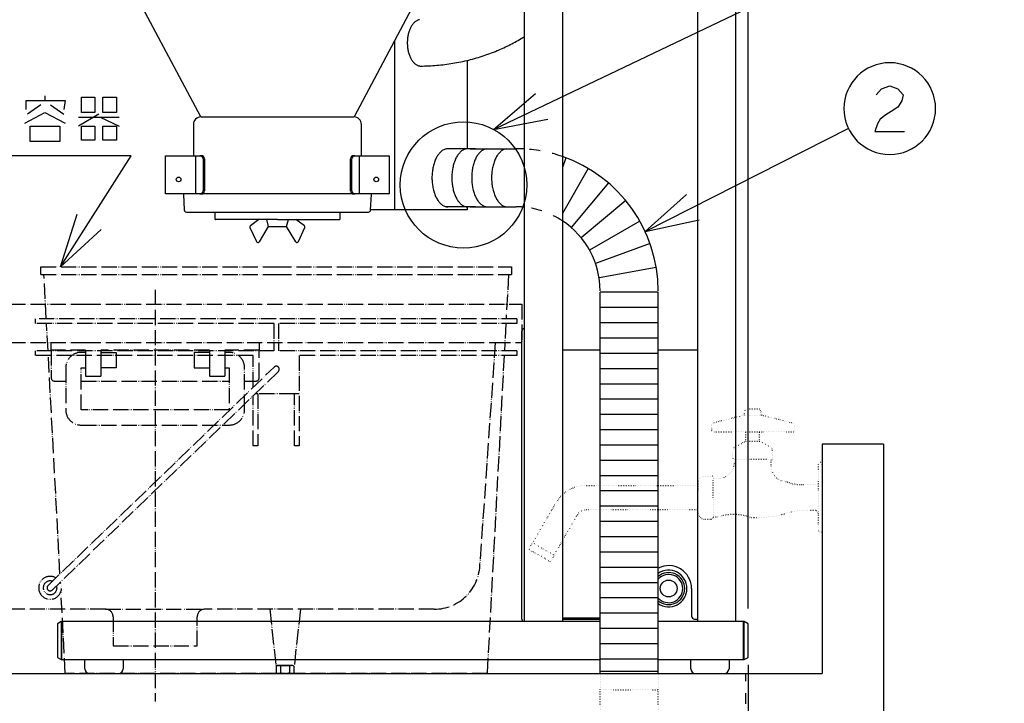
# Model space of a CAD drawing. Extents: x -3337 to 714, y -6512 to -3712.
# Drawn here: x -1562 to -918, y -5305 to -4858 of the extents above; entities that cross this region are included whole.
import ezdxf

# ---------------------------------------------------------------- set-up
doc = ezdxf.new("R2010")
doc.units = 0
for name, pattern in [('DASHED', [15, 7, -8]), ('DOTTED', [1, 0, -1]), ('PHANTOM', [13, 10, -1, 0, -1, 0, -1])]:
    doc.linetypes.add(name, pattern=pattern)
doc.layers.get('0').update_dxf_attribs({"linetype": 'CONTINUOUS'})
doc.layers.add('1', color=7, linetype='CONTINUOUS')
doc.layers.add('PPMODEL1', color=7, linetype='CONTINUOUS')
doc.styles.add('CONVERTER_11', font='txt.shx', dxfattribs={"width": 0.9})
doc.styles.add('CONVERTER_12', font='txt.shx', dxfattribs={"width": 0.9})
doc.dimstyles.new('ME10_DIM_10', dxfattribs={"dimtxt": 30, "dimasz": 30, "dimexe": 15, "dimexo": 5, "dimgap": 10, "dimtad": 1, "dimtxsty": 'CONVERTER_11', "dimblk1": 'OPEN30', "dimblk2": 'OPEN30', "dimsah": 1, "dimcen": 0.09, "dimclrd": 3, "dimclre": 3, "dimclrt": 1, "dimazin": 3, "dimtfac": 1, "dimtdec": 4, "dimtix": 1, "dimtmove": 0, "dimatfit": 3, "dimtolj": 1, "dimtzin": 0})
doc.dimstyles.new('ME10_DIM_21', dxfattribs={"dimtxt": 30, "dimasz": 30, "dimexe": 20, "dimexo": 10, "dimgap": 20, "dimtad": 1, "dimdec": 3, "dimtxsty": 'CONVERTER_12', "dimblk1": 'OPEN30', "dimblk2": 'OPEN30', "dimsah": 1, "dimcen": 0.09, "dimclrd": 3, "dimclre": 3, "dimclrt": 1, "dimazin": 3, "dimtfac": 1, "dimtdec": 4, "dimtix": 1, "dimtmove": 0, "dimatfit": 3, "dimtolj": 1, "dimtzin": 0})
doc.dimstyles.new('ME10_DIM_23', dxfattribs={"dimtxt": 30, "dimasz": 30, "dimexe": 20, "dimexo": 10, "dimgap": 20, "dimtad": 1, "dimdec": 3, "dimtxsty": 'CONVERTER_12', "dimblk1": 'OPEN30', "dimblk2": 'OPEN30', "dimsah": 1, "dimcen": 0.09, "dimclrd": 3, "dimclre": 3, "dimclrt": 1, "dimazin": 3, "dimtfac": 1, "dimtdec": 4, "dimtix": 1, "dimtmove": 0, "dimatfit": 3, "dimtolj": 1, "dimtzin": 0})
doc.dimstyles.new('ME10_DIM_24', dxfattribs={"dimtxt": 30, "dimasz": 30, "dimexe": 20, "dimexo": 10, "dimgap": 20, "dimtad": 1, "dimdec": 3, "dimtxsty": 'CONVERTER_12', "dimblk1": 'OPEN30', "dimblk2": 'OPEN30', "dimsah": 1, "dimcen": 0.09, "dimclrd": 3, "dimclre": 3, "dimclrt": 1, "dimazin": 3, "dimtfac": 1, "dimtdec": 4, "dimtix": 1, "dimtmove": 0, "dimatfit": 3, "dimtolj": 1, "dimtzin": 0})
doc.dimstyles.get("Standard").update_dxf_attribs({"dimtxt": 0.18, "dimasz": 0.18, "dimexe": 0.18, "dimexo": 0.0625, "dimgap": 0.09, "dimtad": 0, "dimtih": 1, "dimtoh": 1, "dimdec": 4, "dimzin": 0, "dimtxsty": 'STANDARD', "dimcen": 0.09, "dimazin": 3, "dimtfac": 1, "dimtdec": 4, "dimtofl": 0, "dimtmove": 0, "dimatfit": 3, "dimtolj": 1, "dimtzin": 0})

# ---------------------------------------------------------------- blocks, each defined once
blk = doc.blocks.new('*D1')
at = {"layer": '1', "color": 3, "linetype": 'CONTINUOUS'}
for p, q in [((-1713.24, -5074.34), (-1713.24, -5757.82)), ((-1085.24, -5280.34), (-1085.24, -5757.82)), ((-1085.24, -5742.82), (-1713.24, -5742.82))]:
    blk.add_line(p, q, dxfattribs=at)
at = {"layer": '1', "color": 3}
for p, q in [((-1713.24, -5742.82), (-1683.24, -5734.78)), ((-1085.24, -5742.82), (-1115.24, -5734.78)), ((-1713.24, -5742.82), (-1683.24, -5750.86)), ((-1085.24, -5742.82), (-1115.24, -5750.86))]:
    blk.add_line(p, q, dxfattribs=at)
at = {"layer": '1', "color": 1, "insert": (-1448.74, -5732.82), "char_height": 30, "attachment_point": 7, "rotation": 0.00014, "style": 'CONVERTER_11'}
blk.add_mtext('(650)', dxfattribs=at)
blk = doc.blocks.new('_OPEN30')
at = {"color": 0, "linetype": 'BYBLOCK'}
for p, q in [((-1, 0.267949), (0, 0)), ((0, 0), (-1, -0.267949)), ((0, 0), (-1, 0))]:
    blk.add_line(p, q, dxfattribs=at)
blk = doc.blocks.new('*D13')
at = {"layer": '1', "color": 3, "linetype": 'CONTINUOUS'}
for p, q in [((-1396.07, -4433.84), (-1886.7, -4433.84)), ((-1866.7, -6085.84), (-1866.7, -4433.84)), ((-1046.94, -6085.84), (-1886.7, -6085.84))]:
    blk.add_line(p, q, dxfattribs=at)
at = {"layer": '1', "color": 3}
for p, q in [((-1866.7, -4433.84), (-1874.74, -4463.84)), ((-1866.7, -4433.84), (-1858.66, -4463.84)), ((-1866.7, -6085.84), (-1874.74, -6055.84)), ((-1866.7, -6085.84), (-1858.66, -6055.84))]:
    blk.add_line(p, q, dxfattribs=at)
at = {"layer": '1', "color": 1, "insert": (-1886.7, -5326.8), "char_height": 30, "attachment_point": 7, "rotation": 90, "style": 'CONVERTER_12'}
blk.add_mtext('\\C1;(\\C1;1652\\C1;)', dxfattribs=at)
blk = doc.blocks.new('*D15')
at = {"layer": '1', "color": 3, "linetype": 'CONTINUOUS'}
for p, q in [((-1726.7, -5285.84), (-1811.7, -5285.84)), ((-1791.7, -6085.84), (-1791.7, -5285.84)), ((-1046.94, -6085.84), (-1811.7, -6085.84))]:
    blk.add_line(p, q, dxfattribs=at)
at = {"layer": '1', "color": 3}
for p, q in [((-1791.7, -5285.84), (-1799.74, -5315.84)), ((-1791.7, -5285.84), (-1783.66, -5315.84)), ((-1791.7, -6085.84), (-1799.74, -6055.84)), ((-1791.7, -6085.84), (-1783.66, -6055.84))]:
    blk.add_line(p, q, dxfattribs=at)
at = {"layer": '1', "color": 1, "insert": (-1811.7, -5748.83), "char_height": 30, "attachment_point": 7, "rotation": 90, "style": 'CONVERTER_12'}
blk.add_mtext('\\C1;(\\C1;800\\C1;)', dxfattribs=at)
blk = doc.blocks.new('*D16')
at = {"layer": '1', "color": 3, "linetype": 'CONTINUOUS'}
for p, q in [((-1085.24, -5243.34), (-1085.24, -4536.03)), ((-1025.24, -4720.34), (-1025.24, -4536.03)), ((-1145.24, -4556.03), (-1085.24, -4556.03)), ((-1085.24, -4556.03), (-1025.24, -4556.03)), ((-1025.24, -4556.03), (-936.64, -4556.03))]:
    blk.add_line(p, q, dxfattribs=at)
at = {"layer": '1', "color": 3}
for p, q in [((-1085.24, -4556.03), (-1115.24, -4547.99)), ((-1025.24, -4556.03), (-995.24, -4547.99)), ((-1085.24, -4556.03), (-1115.24, -4564.07)), ((-1025.24, -4556.03), (-995.24, -4564.07))]:
    blk.add_line(p, q, dxfattribs=at)
at = {"layer": '1', "color": 1, "insert": (-981.64, -4536.03), "char_height": 30, "attachment_point": 7, "rotation": 0.00014, "style": 'CONVERTER_12'}
blk.add_mtext('60', dxfattribs=at)

msp = doc.modelspace()

# ---------------------------------------------------------------- linework, layer by layer
at = {"color": 1, "linetype": 'CONTINUOUS'}
for p, q in [((-1093.2385, -5251.8444), (-1093.2385, -4638.3444)), ((-1118.2385, -5251.8444), (-1118.2385, -4680.3444))]:
    msp.add_line(p, q, dxfattribs=at)
at = {"layer": '1', "color": 1, "linetype": 'CONTINUOUS'}
for p, q in [((-1443.3746, -4921.7133), (-1571.7127, -4680.3444)), ((-1231.7385, -4680.3444), (-1231.7385, -5251.8444)), ((-1206.7385, -4680.3444), (-1206.7385, -5251.8444)), ((-1231.7385, -4712.2682), (-1343.08, -4921.671)), ((-1316.6101, -4871.8883), (-1316.6101, -4982.5617)), ((-1269.1101, -4884.7729), (-1269.1101, -4942.5617)), ((-1443.2385, -4921.7115), (-1343.2385, -4921.7115)), ((-1448.2385, -4926.7115), (-1448.2385, -4947.1115)), ((-1338.2385, -4947.1115), (-1338.2385, -4926.7115)), ((-1466.4259, -4972.1115), (-1466.4259, -4947.1115)), ((-1466.4259, -4947.1115), (-1444.6057, -4947.1115)), ((-1446.9159, -4947.1115), (-1446.9159, -4972.1115)), ((-1444.6057, -4947.1115), (-1443.9523, -4947.1115)), ((-1443.9523, -4947.1115), (-1443.0936, -4947.1115)), ((-1343.3835, -4947.1115), (-1342.5247, -4947.1115)), ((-1342.5247, -4947.1115), (-1341.8713, -4947.1115)), ((-1341.8713, -4947.1115), (-1320.0512, -4947.1115)), ((-1339.5612, -4972.1115), (-1339.5612, -4947.1115)), ((-1320.0512, -4947.1115), (-1320.0512, -4972.1115)), ((-1441.0537, -4949.1115), (-1441.0537, -4970.1115)), ((-1345.4233, -4970.1115), (-1345.4233, -4949.1115)), ((-1444.6057, -4972.1115), (-1466.4259, -4972.1115)), ((-1454.7385, -4972.5617), (-1454.2385, -4982.5617)), ((-1443.9523, -4972.1115), (-1444.6057, -4972.1115)), ((-1443.0936, -4972.1115), (-1443.9523, -4972.1115)), ((-1343.8494, -4972.0617), (-1442.6277, -4972.0617)), ((-1342.5247, -4972.1115), (-1343.3835, -4972.1115)), ((-1341.8713, -4972.1115), (-1342.5247, -4972.1115)), ((-1320.0512, -4972.1115), (-1341.8713, -4972.1115)), ((-1332.2385, -4982.5617), (-1331.7385, -4972.5617)), ((-1452.7385, -4984.0617), (-1333.7385, -4984.0617)), ((-1316.6101, -4982.5617), (-1332.2519, -4982.5617)), ((-1269.1101, -4982.5617), (-1316.6101, -4982.5617)), ((-1269.1101, -4980.5617), (-1269.1101, -4982.5617)), ((-1233.2385, -5250.3444), (-1233.2385, -5061.8444)), ((-1182.1101, -5074.3444), (-1206.7385, -5074.3444)), ((-1118.2385, -5074.3444), (-1144.1101, -5074.3444)), ((-996.6969, -5135.8444), (-1036.6969, -5135.8444)), ((-1036.6969, -5135.8444), (-1036.6969, -5285.8444)), ((-996.6969, -5135.8444), (-996.6969, -5285.8444)), ((-1122.2385, -5230.3444), (-1122.2385, -5248.3444)), ((-1206.7385, -5249.5444), (-1182.1101, -5249.5444)), ((-1206.7385, -5250.3444), (-1182.1101, -5250.3444)), ((-1120.2385, -5250.3444), (-1118.2385, -5250.3444)), ((-1534.7385, -5251.8444), (-1537.2385, -5253.3444)), ((-1537.2385, -5253.3444), (-1537.2385, -5275.3444)), ((-1534.2385, -5276.8444), (-1534.2385, -5251.8444)), ((-1504.7385, -5251.8444), (-1534.2385, -5251.8444)), ((-1182.1101, -5251.8444), (-1504.7385, -5251.8444)), ((-1087.7385, -5251.8444), (-1144.1101, -5251.8444)), ((-1085.2385, -5253.3444), (-1087.7385, -5251.8444)), ((-1085.2385, -5275.3444), (-1085.2385, -5253.3444)), ((-1085.2385, -5254.8444), (-1085.2385, -5253.3444)), ((-1537.2385, -5275.3444), (-1534.7385, -5276.8444)), ((-1534.2385, -5276.8444), (-1182.1101, -5276.8444)), ((-1519.2385, -5282.8444), (-1519.2385, -5276.8444)), ((-1494.2385, -5276.8444), (-1494.2385, -5282.8444)), ((-1144.1101, -5276.8444), (-1087.7385, -5276.8444)), ((-1122.7385, -5282.8444), (-1122.7385, -5276.8444)), ((-1097.7385, -5276.8444), (-1097.7385, -5282.8444)), ((-1087.7385, -5276.8444), (-1085.2385, -5275.3444)), ((-1716.6969, -5285.8444), (-1036.6969, -5285.8444)), ((-996.6969, -5285.8444), (-996.6969, -5325.8444))]:
    msp.add_line(p, q, dxfattribs=at)
at = {"layer": '1', "color": 2, "linetype": 'CONTINUOUS'}
for p, q in [((-997.8558, -4903.2932), (-992.5617, -4901.2932)), ((-992.5617, -4901.2932), (-987.2676, -4903.2932)), ((-1545.3708, -4907.889), (-1545.3708, -4910.889)), ((-1521.5473, -4918.889), (-1521.5473, -4908.889)), ((-1521.5473, -4908.889), (-1512.7237, -4908.889)), ((-1512.7237, -4908.889), (-1512.7237, -4918.889)), ((-1507.4296, -4918.889), (-1507.4296, -4908.889)), ((-1507.4296, -4908.889), (-1498.6061, -4908.889)), ((-1498.6061, -4908.889), (-1498.6061, -4918.889)), ((-1001.3852, -4907.2932), (-997.8558, -4903.2932)), ((-987.2676, -4903.2932), (-983.7381, -4907.2932)), ((-983.7381, -4907.2932), (-984.6205, -4911.2932)), ((-1557.7237, -4910.889), (-1545.3708, -4910.889)), ((-1557.7237, -4916.889), (-1557.7237, -4910.889)), ((-1548.0179, -4913.889), (-1556.8414, -4919.889)), ((-1545.3708, -4910.889), (-1532.1355, -4910.889)), ((-1541.8414, -4913.889), (-1533.0179, -4919.889)), ((-1532.1355, -4910.889), (-1533.0179, -4916.889)), ((-987.2676, -4915.2932), (-991.6793, -4918.2932)), ((-984.6205, -4911.2932), (-987.2676, -4915.2932)), ((-1558.6061, -4925.889), (-1545.3708, -4918.889)), ((-1545.3708, -4918.889), (-1532.1355, -4925.889)), ((-1510.0767, -4919.889), (-1523.312, -4927.889)), ((-1523.312, -4921.889), (-1509.1943, -4921.889)), ((-1512.7237, -4918.889), (-1521.5473, -4918.889)), ((-1509.1943, -4921.889), (-1496.8414, -4921.889)), ((-1509.1943, -4921.889), (-1496.8414, -4927.889)), ((-1498.6061, -4918.889), (-1507.4296, -4918.889)), ((-995.2087, -4920.2932), (-998.7381, -4923.2932)), ((-991.6793, -4918.2932), (-995.2087, -4920.2932)), ((-1555.0767, -4937.889), (-1555.0767, -4927.889)), ((-1555.0767, -4927.889), (-1535.6649, -4927.889)), ((-1535.6649, -4927.889), (-1535.6649, -4937.889)), ((-1521.5473, -4936.889), (-1521.5473, -4927.889)), ((-1521.5473, -4927.889), (-1512.7237, -4927.889)), ((-1512.7237, -4927.889), (-1512.7237, -4936.889)), ((-1507.4296, -4936.889), (-1507.4296, -4927.889)), ((-1507.4296, -4927.889), (-1498.6061, -4927.889)), ((-1498.6061, -4927.889), (-1498.6061, -4936.889)), ((-1000.5028, -4926.2932), (-1002.2676, -4931.2932)), ((-998.7381, -4923.2932), (-1000.5028, -4926.2932)), ((-1002.2676, -4931.2932), (-982.8558, -4931.2932)), ((-1535.6649, -4937.889), (-1555.0767, -4937.889)), ((-1512.7237, -4936.889), (-1521.5473, -4936.889)), ((-1498.6061, -4936.889), (-1507.4296, -4936.889)), ((-1263.5575, -4942.5617), (-1281.744, -4942.5617)), ((-1263.5575, -4942.5617), (-1281.744, -4942.5617)), ((-1263.5575, -4942.5617), (-1281.744, -4942.5617)), ((-1267.135, -4942.5617), (-1244.1101, -4942.5617)), ((-1244.1101, -4942.5617), (-1237.1101, -4942.5617)), ((-1204.4187, -4948.4919), (-1206.7385, -4954.8655)), ((-1189.7958, -4955.4914), (-1206.7385, -4984.8371)), ((-1176.6106, -4964.9239), (-1201.0365, -4994.0336)), ((-1165.2636, -4976.5027), (-1194.3733, -5000.9286)), ((-1263.5575, -4980.5617), (-1282.5575, -4980.5617)), ((-1263.5575, -4980.5617), (-1282.5575, -4980.5617)), ((-1263.5575, -4980.5617), (-1282.5575, -4980.5617)), ((-1267.135, -4980.5617), (-1244.1101, -4980.5617)), ((-1244.1101, -4980.5617), (-1237.1101, -4980.5617)), ((-1156.0996, -4989.8759), (-1189.0086, -5008.8759)), ((-1149.3971, -5004.6373), (-1185.1054, -5017.6341)), ((-1145.3597, -5020.3383), (-1182.7824, -5026.937)), ((-1182.1101, -5285.8444), (-1182.1101, -5036.5019)), ((-1144.1101, -5036.5019), (-1182.1101, -5036.5019)), ((-1144.1101, -5285.8444), (-1144.1101, -5036.5019)), ((-1144.1101, -5046.5019), (-1182.1101, -5046.5019)), ((-1144.1101, -5056.5019), (-1182.1101, -5056.5019)), ((-1144.1101, -5066.5019), (-1182.1101, -5066.5019)), ((-1144.1101, -5076.5019), (-1182.1101, -5076.5019)), ((-1144.1101, -5086.5019), (-1182.1101, -5086.5019)), ((-1144.1101, -5096.5019), (-1182.1101, -5096.5019)), ((-1144.1101, -5106.5019), (-1182.1101, -5106.5019)), ((-1144.1101, -5116.5019), (-1182.1101, -5116.5019)), ((-1144.1101, -5126.5019), (-1182.1101, -5126.5019)), ((-1144.1101, -5136.5019), (-1182.1101, -5136.5019)), ((-1144.1101, -5146.5019), (-1182.1101, -5146.5019)), ((-1144.1101, -5156.5019), (-1182.1101, -5156.5019)), ((-1144.1101, -5166.5019), (-1182.1101, -5166.5019)), ((-1144.1101, -5176.5019), (-1182.1101, -5176.5019)), ((-1144.1101, -5186.5019), (-1182.1101, -5186.5019)), ((-1144.1101, -5196.5019), (-1182.1101, -5196.5019)), ((-1144.1101, -5206.5019), (-1182.1101, -5206.5019)), ((-1144.1101, -5216.5019), (-1182.1101, -5216.5019)), ((-1144.1101, -5226.5019), (-1182.1101, -5226.5019)), ((-1144.1101, -5236.5019), (-1182.1101, -5236.5019)), ((-1144.1101, -5246.5019), (-1182.1101, -5246.5019)), ((-1144.1101, -5256.5019), (-1182.1101, -5256.5019)), ((-1144.1101, -5266.5019), (-1182.1101, -5266.5019)), ((-1144.1101, -5276.5019), (-1182.1101, -5276.5019)), ((-1144.1101, -5284.5019), (-1182.1101, -5284.5019))]:
    msp.add_line(p, q, dxfattribs=at)
at = {"layer": '1', "color": 3}
for p, q in [((-1251.8312, -4929.8959), (-1224.284, -4906.3565)), ((-1251.8312, -4929.8959), (-1216.2049, -4923.2837)), ((-1152.6637, -4996.6026), (-1125.6589, -4972.4428)), ((-1535.1529, -5019.8444), (-1524.3077, -4985.2708)), ((-1152.6637, -4996.6026), (-1117.197, -4989.182)), ((-1535.1529, -5019.8444), (-1508.4739, -4995.3254))]:
    msp.add_line(p, q, dxfattribs=at)
at = {"layer": '1', "color": 3, "linetype": 'CONTINUOUS'}
for p, q in [((-1441.9365, -4949.1115), (-1441.9365, -4970.1115)), ((-1344.5406, -4970.1115), (-1344.5406, -4949.1115)), ((-1434.2385, -4984.0617), (-1434.2385, -4988.4)), ((-1352.2385, -4988.4), (-1352.2385, -4984.0617)), ((-1393.2385, -4988.9), (-1433.7385, -4988.9)), ((-1405.3685, -4988.9), (-1410.8875, -4992.909)), ((-1399.2385, -4993.4), (-1405.2612, -5003.4551)), ((-1400.4385, -4988.9), (-1399.2385, -4993.4)), ((-1399.2385, -4993.4), (-1387.2385, -4993.4)), ((-1393.2385, -4988.9), (-1352.7385, -4988.9)), ((-1387.2385, -4993.4), (-1386.0385, -4988.9)), ((-1387.2385, -4993.4), (-1386.0385, -4988.9)), ((-1381.2159, -5003.4551), (-1387.2385, -4993.4)), ((-1375.5896, -4992.909), (-1381.1086, -4988.9)), ((-1411.1903, -4994.1389), (-1406.9961, -5003.3303)), ((-1379.481, -5003.3303), (-1375.2867, -4994.1389))]:
    msp.add_line(p, q, dxfattribs=at)
at = {"layer": '1', "color": 3, "linetype": 'PHANTOM'}
for p, q in [((-1548.0377, -5019.8444), (-1394.0377, -5019.8444)), ((-1548.0377, -5024.8444), (-1548.0377, -5019.8444)), ((-1548.0377, -5024.8444), (-1394.0377, -5024.8444)), ((-1544.4821, -5053.8444), (-1546.0377, -5024.8444)), ((-1394.0377, -5019.8444), (-1240.0377, -5019.8444)), ((-1394.0377, -5024.8444), (-1240.0377, -5024.8444)), ((-1242.0377, -5024.8444), (-1243.5932, -5053.8444)), ((-1240.0377, -5019.8444), (-1240.0377, -5024.8444)), ((-1473.2385, -5034.7826), (-1473.2385, -5304.3382)), ((-1713.2385, -5044.3444), (-1518.7385, -5044.3444)), ((-1518.7385, -5044.3444), (-1233.2385, -5044.3444)), ((-1233.2385, -5044.3444), (-1233.2385, -5069.3444)), ((-1394.0377, -5053.8444), (-1551.5377, -5053.8444)), ((-1551.5377, -5056.8444), (-1551.5377, -5053.8444)), ((-1395.5377, -5056.8444), (-1551.5377, -5056.8444)), ((-1543.3557, -5074.8444), (-1544.3212, -5056.8444)), ((-1395.5377, -5056.8444), (-1395.5377, -5074.8444)), ((-1236.5377, -5053.8444), (-1394.0377, -5053.8444)), ((-1392.5377, -5056.8444), (-1392.5377, -5074.8444)), ((-1236.5377, -5056.8444), (-1392.5377, -5056.8444)), ((-1243.7542, -5056.8444), (-1244.7197, -5074.8444)), ((-1236.5377, -5053.8444), (-1236.5377, -5056.8444)), ((-1713.2385, -5069.3444), (-1518.7385, -5069.3444)), ((-1541.2385, -5074.3444), (-1541.2385, -5069.3444)), ((-1518.7385, -5069.3444), (-1250.7385, -5069.3444)), ((-1405.2385, -5069.3444), (-1405.2385, -5074.3444)), ((-1250.7385, -5069.3444), (-1260.7385, -5213.8444)), ((-1250.7385, -5069.3444), (-1233.2385, -5069.3444)), ((-1395.5377, -5074.8444), (-1551.5377, -5074.8444)), ((-1551.5377, -5077.8444), (-1551.5377, -5074.8444)), ((-1518.7385, -5074.3444), (-1541.2385, -5074.3444)), ((-1541.2385, -5074.3444), (-1541.2385, -5092.5609)), ((-1518.7385, -5075.8456), (-1521.7385, -5075.8456)), ((-1518.7385, -5074.3444), (-1518.7385, -5075.8456)), ((-1518.7385, -5075.8456), (-1518.7385, -5085.8456)), ((-1437.7385, -5074.3444), (-1508.7385, -5074.3444)), ((-1508.7385, -5074.3444), (-1508.7385, -5075.8456)), ((-1508.7385, -5075.8456), (-1508.7385, -5085.8456)), ((-1508.7385, -5075.8456), (-1498.7385, -5075.8456)), ((-1498.7385, -5075.8456), (-1498.7385, -5085.8456)), ((-1447.7385, -5075.8456), (-1447.7385, -5085.8456)), ((-1437.7385, -5075.8456), (-1447.7385, -5075.8456)), ((-1437.7385, -5074.3444), (-1437.7385, -5075.8456)), ((-1437.7385, -5075.8456), (-1437.7385, -5085.8456)), ((-1427.7385, -5074.3444), (-1427.7385, -5075.8456)), ((-1405.2385, -5074.3444), (-1427.7385, -5074.3444)), ((-1427.7385, -5075.8456), (-1427.7385, -5085.8456)), ((-1424.7385, -5075.8456), (-1427.7385, -5075.8456)), ((-1405.2385, -5092.5609), (-1405.2385, -5074.3444)), ((-1236.5377, -5074.8444), (-1392.5377, -5074.8444)), ((-1236.5377, -5074.8444), (-1236.5377, -5077.8444)), ((-1409.0377, -5077.8444), (-1551.5377, -5077.8444)), ((-1535.5251, -5220.8226), (-1543.1937, -5077.8444)), ((-1409.0377, -5098.5617), (-1409.0377, -5077.8444)), ((-1379.0377, -5077.8444), (-1379.0377, -5136.8444)), ((-1236.5377, -5077.8444), (-1379.0377, -5077.8444)), ((-1244.8806, -5077.8444), (-1256.0377, -5285.8444)), ((-1543.3711, -5228.4064), (-1395.4277, -5085.4064)), ((-1392.6477, -5088.2825), (-1540.5911, -5231.2825)), ((-1531.7385, -5085.8456), (-1531.7385, -5113.34)), ((-1521.7385, -5085.8456), (-1518.7385, -5085.8456)), ((-1521.7385, -5113.34), (-1521.7385, -5085.8456)), ((-1518.7385, -5085.8456), (-1518.7385, -5091.3444)), ((-1508.7385, -5085.8456), (-1508.7385, -5091.3444)), ((-1498.7385, -5085.8456), (-1508.7385, -5085.8456)), ((-1447.7385, -5085.8456), (-1437.7385, -5085.8456)), ((-1437.7385, -5085.8456), (-1437.7385, -5091.3444)), ((-1427.7385, -5085.8456), (-1427.7385, -5091.3444)), ((-1427.7385, -5085.8456), (-1424.7385, -5085.8456)), ((-1424.7385, -5085.8456), (-1424.7385, -5113.34)), ((-1414.7385, -5113.34), (-1414.7385, -5085.8456)), ((-1539.2385, -5094.5609), (-1531.7385, -5094.5609)), ((-1521.7385, -5094.5609), (-1424.7385, -5094.5609)), ((-1518.7385, -5091.3444), (-1508.7385, -5091.3444)), ((-1437.7385, -5091.3444), (-1427.7385, -5091.3444)), ((-1414.7385, -5094.5609), (-1407.2385, -5094.5609)), ((-1406.0377, -5102.8444), (-1407.7131, -5102.8444)), ((-1406.0377, -5102.8444), (-1406.0377, -5136.8444)), ((-1382.0377, -5102.8444), (-1406.0377, -5102.8444)), ((-1379.0377, -5102.8444), (-1382.0377, -5102.8444)), ((-1382.0377, -5136.8444), (-1382.0377, -5102.8444)), ((-1409.0377, -5136.8444), (-1409.0377, -5104.1248)), ((-1424.7385, -5113.34), (-1521.7385, -5113.34)), ((-1521.7385, -5123.34), (-1424.7385, -5123.34)), ((-1406.0377, -5136.8444), (-1409.0377, -5136.8444)), ((-1379.0377, -5136.8444), (-1382.0377, -5136.8444)), ((-1532.0377, -5285.8444), (-1534.9075, -5232.3373)), ((-1505.7385, -5243.8444), (-1655.7385, -5243.8444)), ((-1505.7385, -5243.8444), (-1440.7385, -5243.8444)), ((-1290.7385, -5243.8444), (-1440.7385, -5243.8444)), ((-1398.2385, -5243.8444), (-1394.2385, -5280.6444)), ((-1378.2385, -5243.8444), (-1382.2385, -5280.6444)), ((-1500.7385, -5248.8444), (-1500.7385, -5267.8444)), ((-1445.7385, -5267.8444), (-1445.7385, -5248.8444)), ((-1500.7385, -5267.8444), (-1445.7385, -5267.8444)), ((-1394.2385, -5280.6444), (-1382.2385, -5280.6444)), ((-1394.0135, -5281.0821), (-1394.0135, -5283.2444)), ((-1394.0135, -5283.2444), (-1394.0135, -5285.4067)), ((-1383.9073, -5280.6444), (-1392.5698, -5280.6444)), ((-1391.126, -5281.0821), (-1391.126, -5283.2444)), ((-1391.126, -5283.2444), (-1391.126, -5285.4067)), ((-1385.351, -5281.0821), (-1385.351, -5283.2444)), ((-1385.351, -5283.2444), (-1385.351, -5285.4067)), ((-1382.4635, -5281.0821), (-1382.4635, -5283.2444)), ((-1382.4635, -5283.2444), (-1382.4635, -5285.4067)), ((-1394.0377, -5285.8444), (-1532.0377, -5285.8444)), ((-1256.0377, -5285.8444), (-1394.0377, -5285.8444)), ((-1392.5698, -5285.8444), (-1383.9073, -5285.8444))]:
    msp.add_line(p, q, dxfattribs=at)
at = {"layer": '1', "color": 3, "linetype": 'DOTTED'}
for p, q in [((-1087.5969, -5116.8444), (-1087.5969, -5114.8444)), ((-1085.5969, -5112.8444), (-1078.7969, -5112.8444)), ((-1076.7969, -5114.8444), (-1076.7969, -5116.8444)), ((-1087.5969, -5116.8444), (-1107.5166, -5121.8444)), ((-1076.7969, -5116.8444), (-1087.5969, -5116.8444)), ((-1056.8771, -5121.8444), (-1076.7969, -5116.8444)), ((-1109.1969, -5123.6405), (-1109.1969, -5127.8444)), ((-1109.1969, -5127.8444), (-1086.6969, -5127.8444)), ((-1086.6969, -5127.8444), (-1077.6969, -5127.8444)), ((-1086.6969, -5133.8444), (-1086.6969, -5127.8444)), ((-1077.6969, -5127.8444), (-1055.1969, -5127.8444)), ((-1077.6969, -5133.8444), (-1077.6969, -5127.8444)), ((-1055.1969, -5127.8444), (-1055.1969, -5123.6405)), ((-1093.6005, -5137.4993), (-1086.6969, -5133.8444)), ((-1086.6969, -5133.8444), (-1077.6969, -5133.8444)), ((-1077.6969, -5133.8444), (-1070.7932, -5137.4993)), ((-1095.1969, -5145.3444), (-1095.1969, -5140.1507)), ((-1069.1969, -5140.1507), (-1069.1969, -5145.3444)), ((-1069.6969, -5145.8444), (-1094.6969, -5145.8444)), ((-1094.1969, -5145.8444), (-1094.1969, -5148.1022)), ((-1070.1969, -5150.2003), (-1070.1969, -5145.8444)), ((-1039.1969, -5160.3444), (-1039.1969, -5149.0944)), ((-1036.6969, -5149.0944), (-1036.6969, -5192.5944)), ((-1118.1969, -5160.3444), (-1116.9512, -5158.7303)), ((-1118.1969, -5160.3444), (-1118.1969, -5181.3444)), ((-1108.6469, -5156.8444), (-1114.1658, -5156.8444)), ((-1108.1969, -5183.9444), (-1108.1969, -5157.2944)), ((-1108.1969, -5158.0944), (-1104.2163, -5158.1022)), ((-1039.1969, -5181.3444), (-1039.1969, -5160.3444)), ((-1191.1554, -5162.8444), (-1118.1969, -5162.8444)), ((-1049.982, -5162.3444), (-1041.1969, -5162.3444)), ((-1226.1251, -5200.4137), (-1211.074, -5174.3444)), ((-1118.1969, -5178.8444), (-1191.1554, -5178.8444)), ((-1041.1969, -5179.3444), (-1044.982, -5179.3444)), ((-1197.2176, -5182.3444), (-1212.2687, -5208.4137)), ((-1118.1969, -5181.3444), (-1116.9512, -5182.9586)), ((-1114.1658, -5184.8444), (-1109.0969, -5184.8444)), ((-1105.5336, -5183.5672), (-1108.1969, -5183.5944)), ((-1104.3063, -5183.3627), (-1105.5336, -5183.5672)), ((-1039.1969, -5192.5944), (-1039.1969, -5181.3444)), ((-1221.6969, -5208.7438), (-1228.6251, -5204.7438)), ((-1226.1251, -5200.4137), (-1212.2687, -5208.4137)), ((-1214.7687, -5212.7438), (-1221.6969, -5208.7438))]:
    msp.add_line(p, q, dxfattribs=at)
at = {"layer": '1', "color": 2, "linetype": 'DOTTED'}
for p, q in [((-1182.1101, -5516.5019), (-1182.1101, -5285.8444)), ((-1144.1101, -5516.5019), (-1144.1101, -5285.8444)), ((-1182.1101, -5296.5019), (-1144.1101, -5296.5019))]:
    msp.add_line(p, q, dxfattribs=at)
at = {"layer": '1', "color": 3, "linetype": 'DASHED'}
msp.add_line((-1086.6969, -5545.8444), (-1086.6969, -5285.8444), dxfattribs=at)
at = {"layer": '1', "color": 2, "linetype": 'CONTINUOUS'}
msp.add_circle((-1271.4863, -4966.2713), 41.346, dxfattribs=at)
at = {"layer": '1', "color": 3, "linetype": 'CONTINUOUS'}
for centre in [(-1457.9259, -4962.6117), (-1328.5512, -4962.6117)]:
    msp.add_circle(centre, 1.5, dxfattribs=at)
at = {"layer": '1', "color": 1, "linetype": 'CONTINUOUS'}
msp.add_circle((-1137.2385, -5230.3444), 5.5, dxfattribs=at)
at = {"layer": '1', "color": 2, "linetype": 'CONTINUOUS'}
for centre, radius, start, end in [((-992.5617, -4916.2932), 30, 90, 180), ((-992.5617, -4916.2932), 30, 0, 90), ((-992.5617, -4916.2932), 30, 180, 270), ((-992.5617, -4916.2932), 30, 270, 0), ((-1237.1101, -5035.5617), 93, 88.9085179, 90), ((-1237.1101, -5035.5617), 93, 86.68884, 88.9085179), ((-1237.1101, -5035.5617), 93, 0, 70.9389352), ((-1237.1101, -5035.5617), 55, 88.1541953, 90), ((-1237.1101, -5035.5617), 55, 84.3953113, 88.1541953), ((-1237.1101, -5035.5617), 55, 0, 56.4812532)]:
    msp.add_arc(centre, radius, start, end, dxfattribs=at)
at = {"layer": '1', "color": 1, "linetype": 'CONTINUOUS'}
for centre, radius, start, end in [((-1443.2385, -4926.7115), 5, 90, 180), ((-1343.2385, -4926.7115), 5, 0, 90), ((-1443.0737, -4949.1314), 2.02, 0.5654367, 90.5654367), ((-1343.4034, -4949.1314), 2.02, 89.4345633, 179.4345633), ((-1454.2385, -4972.5617), 0.5, 115.7785209, 180), ((-1443.0737, -4970.0915), 2.02, 269.4345633, 359.4345633), ((-1343.4034, -4970.0915), 2.02, 180.5654367, 270.5654367), ((-1332.2385, -4972.5617), 0.5, 0, 64.2214791), ((-1452.7385, -4982.5617), 1.5, 180, 270), ((-1333.7385, -4982.5617), 1.5, 270, 0), ((-1231.7385, -5061.8444), 1.5, 90, 180), ((-1137.2385, -5230.3444), 15, 0, 117.264743), ((-1137.2385, -5230.3444), 12, 0, 124.9337106), ((-1137.2385, -5230.3444), 12, 235.0662894, 0), ((-1231.7385, -5250.3444), 1.5, 180, 270), ((-1120.2385, -5248.3444), 2, 180, 270), ((-1516.2385, -5282.8444), 3, 180, 270), ((-1497.2385, -5282.8444), 3, 270, 0), ((-1119.7385, -5282.8444), 3, 180, 270), ((-1100.7385, -5282.8444), 3, 270, 0)]:
    msp.add_arc(centre, radius, start, end, dxfattribs=at)
at = {"layer": '1', "color": 3, "linetype": 'CONTINUOUS'}
for centre, radius, start, end in [((-1443.9444, -4949.1194), 2.0079, 0.2263001, 90.2263001), ((-1342.5327, -4949.1194), 2.0079, 89.7736999, 179.7736999), ((-1443.9444, -4970.1035), 2.0079, 269.7736999, 359.7736999), ((-1342.5327, -4970.1035), 2.0079, 180.2263001, 270.2263001), ((-1433.7385, -4988.4), 0.5, 180, 270), ((-1410.2875, -4993.709), 1, 126.8698976, 205.4633451), ((-1376.1896, -4993.709), 1, 334.5366549, 53.1301024), ((-1352.7385, -4988.4), 0.5, 270, 0), ((-1406.0932, -5002.9004), 1, 205.4633451, 326.3099325), ((-1380.3839, -5002.9004), 1, 213.6900675, 334.5366549), ((-1137.2385, -5230.3444), 10.5, 0, 130.8766229), ((-1137.2385, -5230.3444), 9.25, 0, 137.9764019), ((-1137.2385, -5230.3444), 9.25, 222.0235981, 0), ((-1137.2385, -5230.3444), 10.5, 229.1233771, 0)]:
    msp.add_arc(centre, radius, start, end, dxfattribs=at)
at = {"layer": '1', "color": 2, "linetype": 'DASHED'}
for radius, start, end in [(93, 70.9389352, 86.68884), (55, 56.4812532, 84.3953113)]:
    msp.add_arc((-1237.1101, -5035.5617), radius, start, end, dxfattribs=at)
at = {"layer": '1', "color": 3, "linetype": 'PHANTOM'}
for centre, radius, start, end in [((-1521.7385, -5085.8456), 10, 90, 180), ((-1424.7385, -5085.8456), 10, 0, 90), ((-1394.0377, -5086.8444), 2, 314.0265856, 134.0265856), ((-1539.2385, -5092.5609), 2, 180, 270), ((-1407.2385, -5092.5609), 2, 270, 0), ((-1521.7385, -5113.34), 10, 180, 270), ((-1424.7385, -5113.34), 10, 270, 0), ((-1290.7385, -5213.8444), 30, 270, 0), ((-1541.9811, -5229.8444), 7.5, 59.4925956, 180), ((-1541.9811, -5229.8444), 4.5, 70.4143856, 0), ((-1541.9811, -5229.8444), 7.5, 180, 28.5605757), ((-1541.9811, -5229.8444), 2, 134.0265856, 314.0265856), ((-1541.9811, -5229.8444), 4.5, 0, 17.6387856), ((-1505.7385, -5248.8444), 5, 0, 90), ((-1440.7385, -5248.8444), 5, 90, 180), ((-1392.5698, -5283.2444), 2.6, 56.2694144, 123.7305856), ((-1388.2385, -5290.3879), 9.7435, 72.7613453, 107.2386547), ((-1383.9073, -5283.2444), 2.6, 56.2694144, 123.7305856), ((-1392.5698, -5283.2444), 2.6, 236.2694144, 303.7305856), ((-1388.2385, -5276.101), 9.7435, 252.7613453, 287.2386547), ((-1383.9073, -5283.2444), 2.6, 236.2694144, 303.7305856)]:
    msp.add_arc(centre, radius, start, end, dxfattribs=at)
at = {"layer": '1', "color": 3, "linetype": 'DOTTED'}
for centre, radius, start, end in [((-1085.5969, -5114.8444), 2, 90, 180), ((-1078.7969, -5114.8444), 2, 0, 90), ((-1107.3969, -5123.6405), 1.8, 93.8140748, 180), ((-1056.9969, -5123.6405), 1.8, 0, 86.1859252), ((-1092.1969, -5140.1507), 3, 117.897271, 180), ((-1072.1969, -5140.1507), 3, 360, 62.102729), ((-1094.6969, -5145.3444), 0.5, 180, 270), ((-1069.6969, -5145.3444), 0.5, 270, 0), ((-1037.9469, -5149.0944), 1.25, 90, 180), ((-1037.9469, -5149.0944), 1.25, 0, 90), ((-1104.1969, -5148.1022), 10, 269.8886329, 0), ((-1060.1969, -5150.2003), 10, 180, 255.6554246), ((-1114.1658, -5159.8444), 3, 90, 158.1985905), ((-1108.6469, -5157.2944), 0.45, 360, 90), ((-1079.3844, -5225.232), 67.4463, 71.7373472, 75.6554246), ((-1041.1969, -5160.3444), 2, 270, 0), ((-1191.1554, -5185.8444), 23, 90, 150), ((-1049.982, -5132.3444), 30, 254.0052402, 270), ((-1191.1554, -5185.8444), 7, 90, 150), ((-1047.482, -5227.1388), 47.8597, 87.0057321, 103.0004919), ((-1041.1969, -5181.3444), 2, 0, 90), ((-1114.1658, -5181.8444), 3, 201.8014095, 270), ((-1109.0969, -5183.9444), 0.9, 270, 0), ((-1094.7662, -5212.2868), 30.4569, 91.7663227, 108.2541972), ((-1094.7662, -5212.2868), 30.4569, 73.5709313, 91.7663227), ((-1080.4955, -5163.8901), 20, 253.5709313, 268.6580651), ((-1079.3844, -5116.4568), 67.4463, 268.6580651, 288.2626528), ((-1037.9469, -5192.5944), 1.25, 180, 270), ((-1037.9469, -5192.5944), 1.25, 270, 0), ((-1222.1789, -5205.5787), 6.5, 127.3801351, 172.6198649), ((-1218.7148, -5207.5787), 6.5, 307.3801351, 352.6198649)]:
    msp.add_arc(centre, radius, start, end, dxfattribs=at)
at = {"layer": '1', "color": 1, "linetype": 'CONTINUOUS'}
for points, knots in [([(-1300.172, -4858.1213), (-1300.4349, -4858.1725), (-1300.9606, -4858.2747), (-1301.7277, -4858.5799), (-1302.4676, -4858.9828), (-1303.1899, -4859.5041), (-1303.8709, -4860.1195), (-1304.5264, -4860.8438), (-1305.1318, -4861.6494), (-1305.7024, -4862.5538), (-1306.2167, -4863.5257), (-1306.6863, -4864.5828), (-1307.0952, -4865.693), (-1307.4505, -4866.8707), (-1307.7419, -4868.0868), (-1307.9729, -4869.3497), (-1308.1378, -4870.6358), (-1308.2381, -4871.9459), (-1308.2711, -4873.2637), (-1308.2381, -4874.5815), (-1308.1378, -4875.8916), (-1307.9729, -4877.1777), (-1307.7419, -4878.4406), (-1307.4505, -4879.6567), (-1307.0952, -4880.8344), (-1306.6863, -4881.9447), (-1306.2167, -4883.0017), (-1305.7024, -4883.9736), (-1305.1318, -4884.8781), (-1304.5264, -4885.6837), (-1303.8709, -4886.4079), (-1303.19, -4887.0234), (-1302.4676, -4887.5443), (-1301.7279, -4887.9489), (-1300.9599, -4888.2479), (-1300.3489, -4888.385), (-1299.9068, -4888.4428), (-1299.729, -4888.4541), (-1299.6402, -4888.4597)], [0, 0, 0, 0, 0.80212694, 1.60336935, 2.46459817, 3.32465903, 4.26927008, 5.21291942, 6.25102303, 7.28846346, 8.41787626, 9.5468604, 10.7559717, 11.96481693, 13.2352779, 14.5055852, 15.81455627, 17.12345702, 18.44552264, 19.76758826, 21.076489, 22.38546008, 23.65576737, 24.92622835, 26.13507357, 27.34418487, 28.47316901, 29.60258181, 30.64002224, 31.67812585, 32.62177519, 33.56638624, 34.4264471, 35.28767592, 36.08891834, 36.89104528, 37.15904458, 37.42564552, 37.42564552, 37.42564552, 37.42564552]), ([(-1299.6402, -4888.4597), (-1297.8516, -4888.4299), (-1294.2715, -4888.3701), (-1287.1833, -4887.8936), (-1278.4067, -4886.8028), (-1268.0774, -4884.6634), (-1257.9743, -4881.7232), (-1248.5448, -4878.1134), (-1239.7532, -4874.004), (-1234.4096, -4870.8597), (-1231.7385, -4869.288)], [0, 0, 0, 0, 5.36597515, 10.74031594, 21.30520833, 31.87046426, 42.35279392, 52.83583506, 62.13399217, 71.42713035, 71.42713035, 71.42713035, 71.42713035])]:
    msp.add_open_spline(points, degree=3, knots=knots, dxfattribs=at)
at = {"layer": '1', "color": 2, "linetype": 'CONTINUOUS'}
for points, knots in [([(-1282.6548, -4942.6367), (-1282.9638, -4942.701), (-1283.5814, -4942.8295), (-1284.4803, -4943.2132), (-1285.345, -4943.7178), (-1286.1901, -4944.3711), (-1286.9843, -4945.1402), (-1287.7506, -4946.0462), (-1288.4566, -4947.052), (-1289.1233, -4948.1827), (-1289.7233, -4949.3961), (-1290.2721, -4950.7172), (-1290.7493, -4952.1034), (-1291.1645, -4953.5751), (-1291.5047, -4955.094), (-1291.7747, -4956.672), (-1291.9672, -4958.2785), (-1292.0844, -4959.9153), (-1292.123, -4961.5617), (-1292.0844, -4963.208), (-1291.9672, -4964.8449), (-1291.7747, -4966.4514), (-1291.5047, -4968.0294), (-1291.1645, -4969.5482), (-1290.7493, -4971.02), (-1290.2721, -4972.4062), (-1289.7233, -4973.7273), (-1289.1233, -4974.9407), (-1288.4566, -4976.0714), (-1287.7506, -4977.0772), (-1286.9843, -4977.9832), (-1286.1901, -4978.7524), (-1285.3449, -4979.4051), (-1284.4806, -4979.9119), (-1283.5805, -4980.2879), (-1282.8165, -4980.4712), (-1282.201, -4980.5509), (-1281.896, -4980.5581), (-1281.744, -4980.5617)], [0, 0, 0, 0, 0.94489204, 1.88839318, 2.91603859, 3.94195141, 5.08481514, 6.22636279, 7.49692426, 8.7666329, 10.16073528, 11.55430909, 13.05549554, 14.55636307, 16.13959364, 17.72264325, 19.35722813, 20.99173101, 22.64375786, 24.29578472, 25.93028759, 27.56487247, 29.14792208, 30.73115265, 32.23202017, 33.73320662, 35.12678044, 36.52088282, 37.79059146, 39.06115293, 40.20270057, 41.34556431, 42.37147713, 43.39912253, 44.34262367, 45.28751572, 45.74633606, 46.20208351, 46.20208351, 46.20208351, 46.20208351]), ([(-1282.6548, -4942.6367), (-1282.9638, -4942.701), (-1283.5814, -4942.8295), (-1284.4803, -4943.2132), (-1285.345, -4943.7178), (-1286.1901, -4944.3711), (-1286.9843, -4945.1402), (-1287.7506, -4946.0462), (-1288.4566, -4947.052), (-1289.1233, -4948.1827), (-1289.7233, -4949.3961), (-1290.2721, -4950.7172), (-1290.7493, -4952.1034), (-1291.1645, -4953.5751), (-1291.5047, -4955.094), (-1291.7747, -4956.672), (-1291.9672, -4958.2785), (-1292.0844, -4959.9153), (-1292.123, -4961.5617), (-1292.0844, -4963.208), (-1291.9672, -4964.8449), (-1291.7747, -4966.4514), (-1291.5047, -4968.0294), (-1291.1645, -4969.5482), (-1290.7493, -4971.02), (-1290.2721, -4972.4062), (-1289.7233, -4973.7273), (-1289.1233, -4974.9407), (-1288.4566, -4976.0714), (-1287.7506, -4977.0772), (-1286.9843, -4977.9832), (-1286.1901, -4978.7524), (-1285.3449, -4979.4051), (-1284.4806, -4979.9119), (-1283.5805, -4980.2879), (-1282.8165, -4980.4712), (-1282.201, -4980.5509), (-1281.896, -4980.5581), (-1281.744, -4980.5617)], [0, 0, 0, 0, 0.94489204, 1.88839318, 2.91603859, 3.94195141, 5.08481514, 6.22636279, 7.49692426, 8.7666329, 10.16073528, 11.55430909, 13.05549554, 14.55636307, 16.13959364, 17.72264325, 19.35722813, 20.99173101, 22.64375786, 24.29578472, 25.93028759, 27.56487247, 29.14792208, 30.73115265, 32.23202017, 33.73320662, 35.12678044, 36.52088282, 37.79059146, 39.06115293, 40.20270057, 41.34556431, 42.37147713, 43.39912253, 44.34262367, 45.28751572, 45.74633606, 46.20208351, 46.20208351, 46.20208351, 46.20208351]), ([(-1282.6548, -4942.6367), (-1282.9638, -4942.701), (-1283.5814, -4942.8295), (-1284.4803, -4943.2132), (-1285.345, -4943.7178), (-1286.1901, -4944.3711), (-1286.9843, -4945.1402), (-1287.7506, -4946.0462), (-1288.4566, -4947.052), (-1289.1233, -4948.1827), (-1289.7233, -4949.3961), (-1290.2721, -4950.7172), (-1290.7493, -4952.1034), (-1291.1645, -4953.5751), (-1291.5047, -4955.094), (-1291.7747, -4956.672), (-1291.9672, -4958.2785), (-1292.0844, -4959.9153), (-1292.123, -4961.5617), (-1292.0844, -4963.208), (-1291.9672, -4964.8449), (-1291.7747, -4966.4514), (-1291.5047, -4968.0294), (-1291.1645, -4969.5482), (-1290.7493, -4971.02), (-1290.2721, -4972.4062), (-1289.7233, -4973.7273), (-1289.1233, -4974.9407), (-1288.4566, -4976.0714), (-1287.7506, -4977.0772), (-1286.9843, -4977.9832), (-1286.1901, -4978.7524), (-1285.3449, -4979.4051), (-1284.4806, -4979.9119), (-1283.5805, -4980.2879), (-1282.8165, -4980.4712), (-1282.201, -4980.5509), (-1281.896, -4980.5581), (-1281.744, -4980.5617)], [0, 0, 0, 0, 0.94489204, 1.88839318, 2.91603859, 3.94195141, 5.08481514, 6.22636279, 7.49692426, 8.7666329, 10.16073528, 11.55430909, 13.05549554, 14.55636307, 16.13959364, 17.72264325, 19.35722813, 20.99173101, 22.64375786, 24.29578472, 25.93028759, 27.56487247, 29.14792208, 30.73115265, 32.23202017, 33.73320662, 35.12678044, 36.52088282, 37.79059146, 39.06115293, 40.20270057, 41.34556431, 42.37147713, 43.39912253, 44.34262367, 45.28751572, 45.74633606, 46.20208351, 46.20208351, 46.20208351, 46.20208351]), ([(-1281.744, -4942.5617), (-1281.8961, -4942.5649), (-1282.2012, -4942.5712), (-1282.5032, -4942.6148), (-1282.6548, -4942.6367)], [0, 0, 0, 0, 0.455747456, 0.914567792, 0.914567792, 0.914567792, 0.914567792]), ([(-1281.744, -4942.5617), (-1281.8961, -4942.5649), (-1282.2012, -4942.5712), (-1282.5032, -4942.6148), (-1282.6548, -4942.6367)], [0, 0, 0, 0, 0.455747456, 0.914567792, 0.914567792, 0.914567792, 0.914567792]), ([(-1281.744, -4942.5617), (-1281.8961, -4942.5649), (-1282.2012, -4942.5712), (-1282.5032, -4942.6148), (-1282.6548, -4942.6367)], [0, 0, 0, 0, 0.455747456, 0.914567792, 0.914567792, 0.914567792, 0.914567792]), ([(-1269.6548, -4942.6367), (-1269.9638, -4942.701), (-1270.5814, -4942.8295), (-1271.4804, -4943.2132), (-1272.345, -4943.7178), (-1273.1901, -4944.3711), (-1273.9843, -4945.1402), (-1274.7506, -4946.0462), (-1275.4566, -4947.052), (-1276.1234, -4948.1827), (-1276.7233, -4949.3961), (-1277.2721, -4950.7172), (-1277.7493, -4952.1034), (-1278.1645, -4953.5751), (-1278.5047, -4955.094), (-1278.7747, -4956.672), (-1278.9673, -4958.2785), (-1279.0844, -4959.9153), (-1279.123, -4961.5617), (-1279.0844, -4963.208), (-1278.9673, -4964.8449), (-1278.7747, -4966.4514), (-1278.5047, -4968.0294), (-1278.1645, -4969.5482), (-1277.7493, -4971.02), (-1277.2721, -4972.4062), (-1276.7233, -4973.7273), (-1276.1234, -4974.9407), (-1275.4566, -4976.0714), (-1274.7506, -4977.0772), (-1273.9843, -4977.9832), (-1273.1901, -4978.7524), (-1272.3449, -4979.4051), (-1271.4806, -4979.9119), (-1270.5805, -4980.2879), (-1269.8165, -4980.4712), (-1269.201, -4980.5509), (-1268.896, -4980.5581), (-1268.7441, -4980.5617)], [0, 0, 0, 0, 0.94489204, 1.88839318, 2.91603859, 3.94195141, 5.08481514, 6.22636279, 7.49692426, 8.7666329, 10.16073528, 11.55430909, 13.05549554, 14.55636307, 16.13959364, 17.72264325, 19.35722813, 20.99173101, 22.64375786, 24.29578472, 25.93028759, 27.56487247, 29.14792208, 30.73115265, 32.23202017, 33.73320662, 35.12678044, 36.52088282, 37.79059146, 39.06115293, 40.20270057, 41.34556431, 42.37147713, 43.39912253, 44.34262367, 45.28751572, 45.74633606, 46.20208351, 46.20208351, 46.20208351, 46.20208351]), ([(-1256.6548, -4942.6367), (-1256.9638, -4942.701), (-1257.5814, -4942.8295), (-1258.4804, -4943.2132), (-1259.345, -4943.7178), (-1260.1901, -4944.3711), (-1260.9843, -4945.1402), (-1261.7507, -4946.0462), (-1262.4566, -4947.052), (-1263.1234, -4948.1827), (-1263.7233, -4949.3961), (-1264.2721, -4950.7172), (-1264.7493, -4952.1034), (-1265.1646, -4953.5751), (-1265.5048, -4955.094), (-1265.7747, -4956.672), (-1265.9673, -4958.2785), (-1266.0844, -4959.9153), (-1266.123, -4961.5617), (-1266.0844, -4963.208), (-1265.9673, -4964.8449), (-1265.7747, -4966.4514), (-1265.5048, -4968.0294), (-1265.1646, -4969.5482), (-1264.7493, -4971.02), (-1264.2721, -4972.4062), (-1263.7233, -4973.7273), (-1263.1234, -4974.9407), (-1262.4566, -4976.0714), (-1261.7507, -4977.0772), (-1260.9843, -4977.9832), (-1260.1902, -4978.7524), (-1259.345, -4979.4051), (-1258.4807, -4979.9119), (-1257.5805, -4980.2879), (-1256.8165, -4980.4712), (-1256.201, -4980.5509), (-1255.8961, -4980.5581), (-1255.7441, -4980.5617)], [0, 0, 0, 0, 0.94489204, 1.88839318, 2.91603859, 3.94195141, 5.08481514, 6.22636279, 7.49692426, 8.7666329, 10.16073528, 11.55430909, 13.05549554, 14.55636307, 16.13959364, 17.72264325, 19.35722813, 20.99173101, 22.64375786, 24.29578472, 25.93028759, 27.56487247, 29.14792208, 30.73115265, 32.23202017, 33.73320662, 35.12678044, 36.52088282, 37.79059146, 39.06115293, 40.20270057, 41.34556431, 42.37147713, 43.39912253, 44.34262367, 45.28751572, 45.74633606, 46.20208351, 46.20208351, 46.20208351, 46.20208351]), ([(-1263.5575, -4942.5617), (-1263.7096, -4942.5649), (-1264.0147, -4942.5712), (-1264.3167, -4942.6148), (-1264.4682, -4942.6367)], [0, 0, 0, 0, 0.455747456, 0.914567792, 0.914567792, 0.914567792, 0.914567792]), ([(-1263.5575, -4942.5617), (-1263.7096, -4942.5649), (-1264.0147, -4942.5712), (-1264.3167, -4942.6148), (-1264.4682, -4942.6367)], [0, 0, 0, 0, 0.455747456, 0.914567792, 0.914567792, 0.914567792, 0.914567792]), ([(-1263.5575, -4942.5617), (-1263.7096, -4942.5649), (-1264.0147, -4942.5712), (-1264.3167, -4942.6148), (-1264.4682, -4942.6367)], [0, 0, 0, 0, 0.455747456, 0.914567792, 0.914567792, 0.914567792, 0.914567792]), ([(-1243.6548, -4942.6367), (-1243.9639, -4942.701), (-1244.5815, -4942.8295), (-1245.4804, -4943.2132), (-1246.3451, -4943.7178), (-1247.1902, -4944.3711), (-1247.9843, -4945.1402), (-1248.7507, -4946.0462), (-1249.4566, -4947.052), (-1250.1234, -4948.1827), (-1250.7234, -4949.3961), (-1251.2721, -4950.7172), (-1251.7493, -4952.1034), (-1252.1646, -4953.5751), (-1252.5048, -4955.094), (-1252.7747, -4956.672), (-1252.9673, -4958.2785), (-1253.0845, -4959.9153), (-1253.1231, -4961.5617), (-1253.0845, -4963.208), (-1252.9673, -4964.8449), (-1252.7747, -4966.4514), (-1252.5048, -4968.0294), (-1252.1646, -4969.5482), (-1251.7493, -4971.02), (-1251.2721, -4972.4062), (-1250.7234, -4973.7273), (-1250.1234, -4974.9407), (-1249.4566, -4976.0714), (-1248.7507, -4977.0772), (-1247.9843, -4977.9832), (-1247.1902, -4978.7524), (-1246.345, -4979.4051), (-1245.4807, -4979.9119), (-1244.5805, -4980.2879), (-1243.8166, -4980.4712), (-1243.2011, -4980.5509), (-1242.8961, -4980.5581), (-1242.7441, -4980.5617)], [0, 0, 0, 0, 0.94489204, 1.88839318, 2.91603859, 3.94195141, 5.08481514, 6.22636279, 7.49692426, 8.7666329, 10.16073528, 11.55430909, 13.05549554, 14.55636307, 16.13959364, 17.72264325, 19.35722813, 20.99173101, 22.64375786, 24.29578472, 25.93028759, 27.56487247, 29.14792208, 30.73115265, 32.23202017, 33.73320662, 35.12678044, 36.52088282, 37.79059146, 39.06115293, 40.20270057, 41.34556431, 42.37147713, 43.39912253, 44.34262367, 45.28751572, 45.74633606, 46.20208351, 46.20208351, 46.20208351, 46.20208351])]:
    msp.add_open_spline(points, degree=3, knots=knots, dxfattribs=at)
at = {"layer": 'PPMODEL1', "color": 1, "linetype": 'CONTINUOUS'}
for p, q in [((-1534.7385, -5251.8444), (-1534.7385, -5276.8444)), ((-1534.7385, -5251.8444), (-1534.2385, -5251.8444)), ((-1088.2385, -5276.8444), (-1088.2385, -5251.8444)), ((-1087.7385, -5276.8444), (-1087.7385, -5251.8444)), ((-1534.7385, -5276.8444), (-1534.2385, -5276.8444))]:
    msp.add_line(p, q, dxfattribs=at)

# ---------------------------------------------------------------- dimensions: what is measured, and where the dimension line sits
at = {"layer": '1'}
for base, p1, dimstyle, picture, middle in [((-1866.6969, -6085.8444), (-1386.0722, -4433.8444), 'ME10_DIM_21', '*D13', (-1901.6969, -5259.8444)), ((-1791.6969, -6085.8444), (-1716.6969, -5285.8444), 'ME10_DIM_23', '*D15', (-1826.6969, -5685.8444))]:
    dim = msp.add_linear_dim(base=base, p1=p1, p2=(-1036.9437, -6085.8444), angle=90, text='<>)', dimstyle=dimstyle, override={"dimpost": '(<>)'}, dxfattribs=at)
    dim.commit()
    dim.dimension.update_dxf_attribs({"geometry": picture, "text_midpoint": middle, "text_rotation": 90})
for base, p1, p2, text, dimstyle, picture, middle in [((-1025.2385, -4556.0273), (-1085.2385, -5253.3444), (-1025.2385, -4730.3444), '60', 'ME10_DIM_24', '*D16', (-959.1444, -4521.0273)), ((-1085.2385, -5742.8187), (-1713.2385, -5069.3444), (-1085.2385, -5275.3444), '(650)', 'ME10_DIM_10', '*D1', (-1399.2385, -5717.8187))]:
    dim = msp.add_linear_dim(base=base, p1=p1, p2=p2, text=text, dimstyle=dimstyle, dxfattribs=at)
    dim.commit()
    dim.dimension.update_dxf_attribs({"geometry": picture, "text_midpoint": middle, "text_rotation": 0.0001389})

# ---------------------------------------------------------------- leaders
at = {"layer": '1', "color": 3, "linetype": 'CONTINUOUS', "has_arrowhead": 0}
for points in [[(-1251.8312, -4929.8959), (-1025.2385, -4821.7472), (-917.5856, -4821.7472)], [(-1152.6637, -4996.6026), (-1019.2505, -4929.1601)], [(-1535.1529, -5019.8444), (-1488.9721, -4947.1194), (-1693.9742, -4947.1194)]]:
    msp.add_leader(points, dimstyle='STANDARD', dxfattribs=at)

doc.saveas('drawing.dxf')
